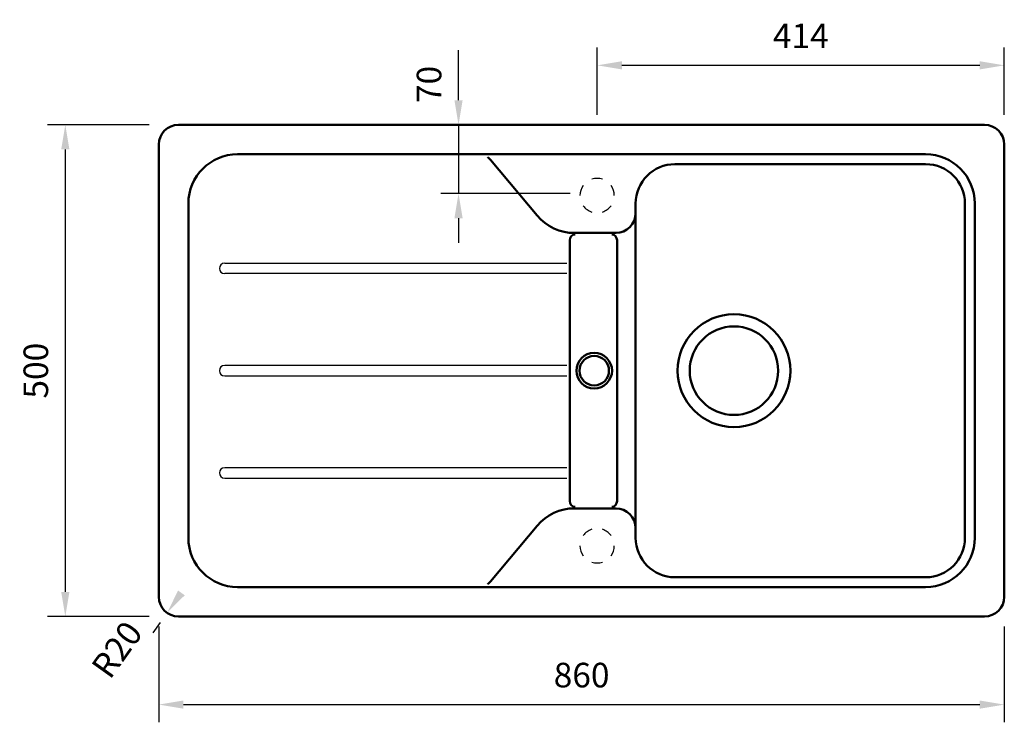
# Model space of a CAD drawing. Units: millimetres. Extents: x -1009 to 4995, y 0 to 2970.
# Drawn here: x 304 to 1305, y 1382 to 2096 of the extents above; entities that cross this region are included whole.
import ezdxf

# ---------------------------------------------------------------- set-up
doc = ezdxf.new("R2010")
doc.units = ezdxf.units.MM
doc.header["$LTSCALE"] = 10
doc.layers.add('LC-002-002-----0', color=1, linetype='ByBlock')
doc.layers.add('LC-008-003-----0', color=2, linetype='ByBlock')
doc.styles.add('LCTX0-400-0-0pDIN-Schrift', font='TXT', dxfattribs={"width": 1.052782})
doc.dimstyles.new('LC-DIM-L-0025-00-02', dxfattribs={"dimscale": 10, "dimtxt": 2.5, "dimasz": 2.5, "dimexe": 1.8, "dimexo": 0, "dimgap": 1.5, "dimtad": 1, "dimdec": 0, "dimtxsty": 'LCTX0-400-0-0pDIN-Schrift', "dimcen": 0, "dimclrd": 2, "dimclre": 2, "dimclrt": 2, "dimadec": 0, "dimazin": 0, "dimtfac": 0.71, "dimtdec": 4, "dimtmove": 0, "dimatfit": 1, "dimfxl": 1, "dimtolj": 1, "dimtzin": 0, "dimarcsym": 0})
doc.dimstyles.new('LC-DIM-R-0025-00-02', dxfattribs={"dimscale": 10, "dimtxt": 2.5, "dimasz": 2.5, "dimexe": 1.8, "dimexo": 0, "dimgap": 1.5, "dimtad": 1, "dimdec": 0, "dimtxsty": 'LCTX0-400-0-0pDIN-Schrift', "dimcen": 0, "dimclrd": 2, "dimclre": 2, "dimclrt": 2, "dimadec": 0, "dimazin": 0, "dimtfac": 0.71, "dimtdec": 4, "dimtofl": 0, "dimtmove": 0, "dimatfit": 1, "dimfxl": 1, "dimtolj": 1, "dimtzin": 0, "dimarcsym": 0})

# ---------------------------------------------------------------- blocks, each defined once
blk = doc.blocks.new('*D25')
at = {"layer": 'Defpoints', "color": 0}
for p in [(445.191852, 1479.533112), (1305.191852, 1479.533112), (1305.191852, 1400)]:
    blk.add_point(p, dxfattribs=at)
at = {"layer": 'LC-008-003-----0', "color": 2, "lineweight": -2}
for p, q in [((445.191852, 1479.533112), (445.191852, 1382)), ((1305.191852, 1479.533112), (1305.191852, 1382)), ((470.191852, 1400), (1280.191852, 1400))]:
    blk.add_line(p, q, dxfattribs=at)
at = {"layer": 'LC-008-003-----0', "color": 2}
for points in [[(470.191852, 1404.166667), (470.191852, 1395.833333), (445.191852, 1400)], [(1280.191852, 1395.833333), (1280.191852, 1404.166667), (1305.191852, 1400)]]:
    blk.add_solid(points, dxfattribs=at)
at = {"layer": 'LC-008-003-----0', "color": 2, "insert": (875.191852, 1430), "char_height": 25, "attachment_point": 5, "style": 'LCTX0-400-0-0pDIN-Schrift'}
blk.add_mtext('\\A1;860', dxfattribs=at)
blk = doc.blocks.new('*D26')
at = {"layer": 'Defpoints', "color": 0}
for p in [(891.191852, 2050), (891.191852, 1999.533112), (1305.191852, 1999.533112)]:
    blk.add_point(p, dxfattribs=at)
at = {"layer": 'LC-008-003-----0', "color": 2, "lineweight": -2}
for p, q in [((891.191852, 1999.533112), (891.191852, 2068)), ((1305.191852, 1999.533112), (1305.191852, 2068)), ((1280.191852, 2050), (916.191852, 2050))]:
    blk.add_line(p, q, dxfattribs=at)
at = {"layer": 'LC-008-003-----0', "color": 2}
for points in [[(916.191852, 2054.166667), (916.191852, 2045.833333), (891.191852, 2050)], [(1280.191852, 2045.833333), (1280.191852, 2054.166667), (1305.191852, 2050)]]:
    blk.add_solid(points, dxfattribs=at)
at = {"layer": 'LC-008-003-----0', "color": 2, "insert": (1098.191852, 2080), "char_height": 25, "attachment_point": 5, "style": 'LCTX0-400-0-0pDIN-Schrift'}
blk.add_mtext('\\A1;414', dxfattribs=at)
blk = doc.blocks.new('*D27')
at = {"layer": 'Defpoints', "color": 0}
for p in [(435.191852, 1989.533112), (350, 1489.533112), (435.191852, 1489.533112)]:
    blk.add_point(p, dxfattribs=at)
at = {"layer": 'LC-008-003-----0', "color": 2, "lineweight": -2}
for p, q in [((435.191852, 1989.533112), (332, 1989.533112)), ((350, 1964.533112), (350, 1514.533112)), ((435.191852, 1489.533112), (332, 1489.533112))]:
    blk.add_line(p, q, dxfattribs=at)
at = {"layer": 'LC-008-003-----0', "color": 2}
for points in [[(354.166667, 1964.533112), (345.833333, 1964.533112), (350, 1989.533112)], [(345.833333, 1514.533112), (354.166667, 1514.533112), (350, 1489.533112)]]:
    blk.add_solid(points, dxfattribs=at)
at = {"layer": 'LC-008-003-----0', "color": 2, "insert": (320, 1739.533112), "char_height": 25, "attachment_point": 5, "rotation": 90, "style": 'LCTX0-400-0-0pDIN-Schrift'}
blk.add_mtext('\\A1;500', dxfattribs=at)
blk = doc.blocks.new('*D28')
at = {"layer": 'Defpoints', "color": 0}
for p in [(465.191852, 1509.533112), (453.546367, 1493.273263)]:
    blk.add_point(p, dxfattribs=at)
at = {"layer": 'LC-008-003-----0', "color": 2, "lineweight": -2}
blk.add_line((446.637307, 1483.626582), (438.989511, 1472.948452), dxfattribs=at)
at = {"layer": 'LC-008-003-----0', "color": 2}
blk.add_solid([(464.715755, 1516.024217), (471.490692, 1511.171931), (453.546367, 1493.273263)], dxfattribs=at)
at = {"layer": 'LC-008-003-----0', "color": 2, "insert": (402.511088, 1455.956715), "char_height": 25, "attachment_point": 5, "rotation": 54.389339836, "style": 'LCTX0-400-0-0pDIN-Schrift'}
blk.add_mtext('\\A1;R20', dxfattribs=at)
blk = doc.blocks.new('*D41')
at = {"layer": 'Defpoints', "color": 0}
for p in [(865.191852, 1989.533112), (750, 1919.533112), (863.691852, 1919.533112)]:
    blk.add_point(p, dxfattribs=at)
at = {"layer": 'LC-008-003-----0', "color": 2, "lineweight": -2}
for p, q in [((750, 2014.533112), (750, 2065.446014)), ((865.191852, 1989.533112), (732, 1989.533112)), ((750, 1989.533112), (750, 1919.533112)), ((863.691852, 1919.533112), (732, 1919.533112)), ((750, 1894.533112), (750, 1869.533112))]:
    blk.add_line(p, q, dxfattribs=at)
at = {"layer": 'LC-008-003-----0', "color": 2}
for points in [[(745.833333, 2014.533112), (754.166667, 2014.533112), (750, 1989.533112)], [(754.166667, 1894.533112), (745.833333, 1894.533112), (750, 1919.533112)]]:
    blk.add_solid(points, dxfattribs=at)
at = {"layer": 'LC-008-003-----0', "color": 2, "insert": (720, 2030.561594), "char_height": 25, "attachment_point": 5, "rotation": 90, "style": 'LCTX0-400-0-0pDIN-Schrift'}
blk.add_mtext('\\A1;70', dxfattribs=at)

msp = doc.modelspace()

# ---------------------------------------------------------------- linework, layer by layer
at = {"layer": 'LC-002-002-----0', "color": 7, "lineweight": 50}
for p, q in [((465.191852, 1989.533112), (1285.191852, 1989.533112)), ((445.191852, 1509.533112), (445.191852, 1969.533112)), ((1305.191852, 1969.533112), (1305.191852, 1509.533112)), ((1225.191852, 1959.533112), (525.191852, 1959.533112)), ((829.88963, 1897.393731), (782.457638, 1953.920978)), ((1225.191852, 1949.533112), (970.191852, 1949.533112)), ((475.191852, 1569.533112), (475.191852, 1909.533112)), ((930.191852, 1909.533112), (930.191852, 1569.533112)), ((1265.191852, 1909.533112), (1265.191852, 1569.533112)), ((1275.191852, 1909.533112), (1275.191852, 1569.533112)), ((910.191852, 1879.533112), (868.191852, 1879.533112)), ((863.191852, 1606.893848), (863.191852, 1872.172376)), ((911.259197, 1606.893848), (911.259197, 1872.172376)), ((910.191852, 1599.533112), (868.191852, 1599.533112)), ((910.191852, 1599.533112), (868.191852, 1599.533112)), ((829.88963, 1581.672492), (782.457638, 1525.145246)), ((1225.191852, 1529.533112), (970.191852, 1529.533112)), ((1225.191852, 1519.533112), (525.191852, 1519.533112)), ((1285.191852, 1489.533112), (465.191852, 1489.533112))]:
    msp.add_line(p, q, dxfattribs=at)
at = {"layer": 'LC-002-002-----0', "color": 7, "lineweight": 25}
for p, q in [((512.114459, 1848.839582), (860.191852, 1848.839582)), ((860.191852, 1838.226642), (512.114459, 1838.226642)), ((860.191852, 1744.839582), (512.114459, 1744.839582)), ((512.114459, 1734.226642), (860.191852, 1734.226642)), ((860.191852, 1640.839582), (512.114459, 1640.839582)), ((512.114459, 1630.226642), (860.191852, 1630.226642))]:
    msp.add_line(p, q, dxfattribs=at)
at = {"layer": 'LC-002-002-----0', "color": 7, "lineweight": 50}
for centre, radius in [((1030.191852, 1739.533112), 57.4), ((1030.191852, 1739.533112), 45), ((888.051852, 1739.533112), 18.098317), ((888.051852, 1739.533112), 15)]:
    msp.add_circle(centre, radius, dxfattribs=at)
for centre, radius, start, end in [((465.191852, 1969.533112), 20, 90, 180), ((1285.191852, 1969.533112), 20, 0, 90), ((525.191852, 1909.533112), 50, 90, 180), ((770.422379, 1943.822196), 15.710916, 40, 54.493577), ((1225.191852, 1909.533112), 50, 0, 90), ((970.191852, 1909.533112), 40, 90, 180), ((1225.191852, 1909.533112), 40, 0, 90), ((868.191852, 1929.533112), 50, 220, 270), ((910.191852, 1899.533112), 20, 270, 0), ((869.191852, 1872.172376), 6, 95.772528, 180), ((905.259197, 1872.172376), 6, 0, 84.227472), ((869.191852, 1606.893848), 6, 180, 264.227472), ((905.259197, 1606.893848), 6, 275.772528, 0), ((868.191852, 1549.533112), 50, 90, 140), ((910.191852, 1579.533112), 20, 0, 90), ((525.191852, 1569.533112), 50, 180, 270), ((970.191852, 1569.533112), 40, 180, 270), ((1225.191852, 1569.533112), 50, 270, 0), ((1225.191852, 1569.533112), 40, 270, 0), ((770.422379, 1535.244027), 15.710916, 305.506423, 320), ((465.191852, 1509.533112), 20, 180, 270), ((1285.191852, 1509.533112), 20, 270, 0)]:
    msp.add_arc(centre, radius, start, end, dxfattribs=at)
at = {"layer": 'LC-002-002-----0', "color": 7, "lineweight": 25}
for centre, radius, start, end in [((890.979875, 1917.493661), 17.5, 72, 108), ((890.979875, 1917.493661), 17.5, 144, 180), ((890.979875, 1917.493661), 17.5, 0, 36), ((890.979875, 1917.493661), 17.5, 216, 252), ((890.979875, 1917.493661), 17.5, 288, 324), ((512.115595, 1843.533112), 5.306587, 90.012262, 269.987738), ((512.115595, 1739.533112), 5.306587, 90.012262, 269.987738), ((512.115595, 1635.533112), 5.306587, 90.012262, 269.987738), ((890.979875, 1561.572563), 17.5, 108, 144), ((890.979875, 1561.572563), 17.5, 36, 72), ((890.979875, 1561.572563), 17.5, 180, 216), ((890.979875, 1561.572563), 17.5, 324, 0), ((890.979875, 1561.572563), 17.5, 252, 288)]:
    msp.add_arc(centre, radius, start, end, dxfattribs=at)

# ---------------------------------------------------------------- dimensions: what is measured, and where the dimension line sits
at = {"layer": 'LC-008-003-----0', "color": 7, "lineweight": 25}
for base, p1, p2, picture, middle in [((891.191852, 2050), (1305.191852, 1999.533112), (891.191852, 1999.533112), '*D26', (1098.191852, 2080)), ((1305.191852, 1400), (445.191852, 1479.533112), (1305.191852, 1479.533112), '*D25', (875.191852, 1430))]:
    dim = msp.add_linear_dim(base=base, p1=p1, p2=p2, dimstyle='LC-DIM-L-0025-00-02', dxfattribs=at)
    dim.commit()
    dim.dimension.update_dxf_attribs({"geometry": picture, "text_midpoint": middle, "dimtype": 160})
for base, p1, p2, picture, middle in [((750, 1919.533112), (865.191852, 1989.533112), (863.691852, 1919.533112), '*D41', (720, 2030.561594)), ((350, 1489.533112), (435.191852, 1989.533112), (435.191852, 1489.533112), '*D27', (320, 1739.533112))]:
    dim = msp.add_linear_dim(base=base, p1=p1, p2=p2, angle=90, dimstyle='LC-DIM-L-0025-00-02', dxfattribs=at)
    dim.commit()
    dim.dimension.update_dxf_attribs({"geometry": picture, "text_midpoint": middle, "dimtype": 160, "text_rotation": 90})
dim = msp.add_radius_dim(center=(465.191852, 1509.533112), mpoint=(453.546367, 1493.273263), dimstyle='LC-DIM-R-0025-00-02', dxfattribs=at)
dim.commit()
dim.dimension.update_dxf_attribs({"geometry": '*D28', "text_midpoint": (402.511088, 1455.956715), "dimtype": 164})

doc.saveas('drawing.dxf')
